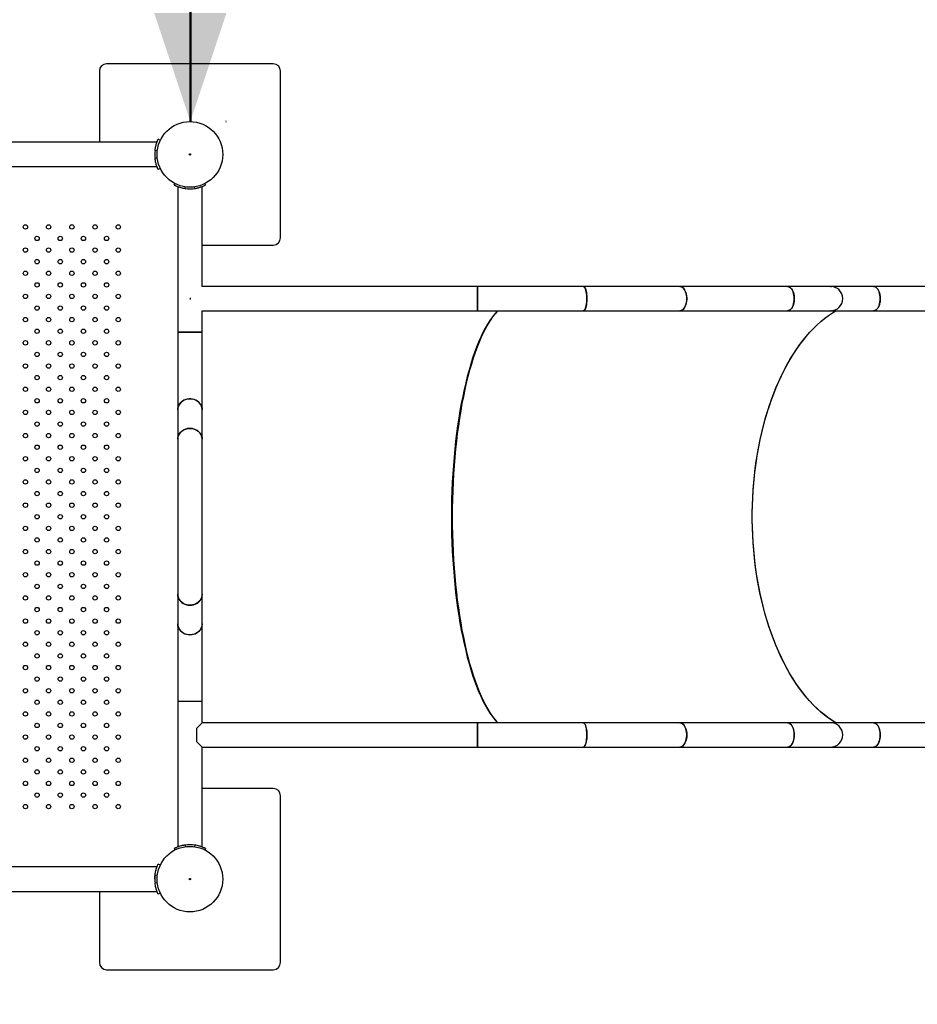
# Model space of a CAD drawing. Units: millimetres. Extents: x 0 to 42, y 0 to 29.8.
# Drawn here: x 10 to 12.5, y 19.1 to 21.8 of the extents above; entities that cross this region are included whole.
import ezdxf

# ---------------------------------------------------------------- set-up
doc = ezdxf.new("R2010")
doc.units = ezdxf.units.MM
doc.layers.add('LE_NORM', color=179, linetype='Continuous', lineweight=50)
doc.styles.add('SLDTEXTSTYLE0', font='TXT', dxfattribs={"width": 0.605})
doc.dimstyles.new('SLDDIMSTYLE0', dxfattribs={"dimtxt": 0.35, "dimasz": 0.3, "dimexe": 0, "dimexo": 0.0625, "dimgap": 0.0875, "dimtad": 1, "dimdec": 0, "dimlfac": 50, "dimrnd": 1e-09, "dimzin": 12, "dimdsep": 46, "dimtxsty": 'SLDTEXTSTYLE0', "dimsah": 1, "dimcen": 0.09, "dimadec": 0, "dimazin": 3, "dimtfac": 1, "dimtofl": 0, "dimtmove": 0, "dimatfit": 3, "dimfxl": 0, "dimfrac": 2, "dimtolj": 1, "dimtzin": 12, "dimarcsym": 0})

# ---------------------------------------------------------------- blocks, each defined once
blk = doc.blocks.new('_D_32')
at = {"layer": 'LE_NORM', "color": 7}
for p, q in [((10.4685, 21.5319), (10.4685, 24.5304)), ((10.5664, 24.5304), (10.5676, 24.5304)), ((10.5664, 21.5319), (10.5676, 21.5319))]:
    blk.add_line(p, q, dxfattribs=at)
for points in [[(10.4685, 24.5304), (10.3685, 24.2304), (10.5685, 24.2304)], [(10.4685, 21.5319), (10.5685, 21.8319), (10.3685, 21.8319)]]:
    blk.add_solid(points, dxfattribs=at)
at = {"layer": 'LE_NORM', "color": 7, "insert": (10.0173, 22.7022), "char_height": 0.35, "attachment_point": 1, "rotation": 90, "style": 'SLDTEXTSTYLE0'}
blk.add_mtext('150', dxfattribs=at)
blk = doc.blocks.new('_D_35')
at = {"layer": 'LE_NORM', "color": 7}
for p, q in [((28.8182, 19.6963), (28.8182, 14.9868)), ((4.1125, 19.5562), (4.1125, 14.9868)), ((4.1125, 15.0859), (28.8182, 15.0859))]:
    blk.add_line(p, q, dxfattribs=at)
for points in [[(4.1125, 15.0859), (4.4125, 14.9859), (4.4125, 15.1859)], [(28.8182, 15.0859), (28.5182, 15.1859), (28.5182, 14.9859)]]:
    blk.add_solid(points, dxfattribs=at)
at = {"layer": 'LE_NORM', "color": 7, "insert": (16.0269, 15.5371), "char_height": 0.35, "attachment_point": 1, "style": 'SLDTEXTSTYLE0'}
blk.add_mtext('1235', dxfattribs=at)
blk = doc.blocks.new('_D_36')
at = {"layer": 'LE_NORM', "color": 7}
for p, q in [((26.8182, 20.3423), (26.8182, 15.7556)), ((7.1128, 19.5562), (7.1128, 15.7556)), ((7.1128, 15.8546), (26.8182, 15.8546))]:
    blk.add_line(p, q, dxfattribs=at)
for points in [[(7.1128, 15.8546), (7.4128, 15.7546), (7.4128, 15.9546)], [(26.8182, 15.8546), (26.5182, 15.9546), (26.5182, 15.7546)]]:
    blk.add_solid(points, dxfattribs=at)
at = {"layer": 'LE_NORM', "color": 7, "insert": (16.6367, 16.3058), "char_height": 0.35, "attachment_point": 1, "style": 'SLDTEXTSTYLE0'}
blk.add_mtext('985', dxfattribs=at)

msp = doc.modelspace()

# ---------------------------------------------------------------- linework, layer by layer
at = {"color": 7, "linetype": 'Continuous', "lineweight": 25}
for p, q in [((10.6973646, 21.6913524), (10.2373646, 21.6913524)), ((10.2173646, 21.6713524), (10.2173646, 21.4750524)), ((10.7173646, 21.2113524), (10.7173646, 21.6713524)), ((10.3763816, 21.4750524), (8.5623475, 21.4750524)), ((10.3764041, 21.4750524), (10.3763816, 21.4750524)), ((10.3764265, 21.4748121), (10.379711, 21.4830587)), ((10.3858539, 21.4801913), (10.3796885, 21.4830587)), ((10.3709375, 21.4507634), (10.3712982, 21.4540442)), ((10.3774923, 21.4513951), (10.3710502, 21.4520993)), ((10.3712346, 21.4293102), (10.3710389, 21.4310624)), ((10.3777479, 21.4313377), (10.3710502, 21.4306056)), ((8.5623458, 21.4076524), (10.3763833, 21.4076524)), ((10.3763833, 21.4076524), (10.3764058, 21.4076524)), ((10.379711, 21.3996462), (10.376422, 21.4078893)), ((10.3859807, 21.4025725), (10.3796885, 21.3996462)), ((10.4241845, 21.3568451), (10.4263037, 21.3609925)), ((10.5105446, 21.3568451), (10.5083913, 21.3610593)), ((10.4336646, 21.3526342), (10.4336646, 20.950769)), ((10.4539699, 21.3474025), (10.4546122, 21.3519077)), ((10.4807592, 21.3474025), (10.4800994, 21.3520303)), ((10.4806332, 21.3473916), (10.4848549, 21.3480848)), ((10.5010646, 21.0770524), (10.5010646, 21.3526376)), ((10.5010646, 21.1913524), (10.6973646, 21.1913524)), ((11.2609055, 21.0770524), (10.5010646, 21.0770524)), ((11.5532772, 21.0770524), (11.2609055, 21.0770524)), ((11.2609055, 21.0770524), (11.2609055, 21.0096524)), ((11.2609055, 21.0433524), (11.2609055, 21.0770524)), ((11.8200984, 21.0770524), (11.5532772, 21.0770524)), ((12.1168939, 21.0770524), (11.8200984, 21.0770524)), ((12.2359118, 21.0770524), (12.1168939, 21.0770524)), ((14.3605358, 21.0772893), (12.3542601, 21.0770657)), ((10.4693646, 21.0413524), (10.4693646, 21.0453524)), ((11.2609055, 21.0096524), (11.2609055, 21.0433524)), ((10.5010646, 21.0096524), (11.2609055, 21.0096524)), ((10.5010646, 20.950769), (10.5010646, 21.0096524)), ((11.2609055, 21.0096524), (11.5532772, 21.0096524)), ((11.5532772, 21.0096524), (11.8200984, 21.0096524)), ((11.8200984, 21.0096524), (12.1168939, 21.0096524)), ((12.1168939, 21.0096524), (12.2359118, 21.0096524)), ((12.3542676, 21.0096657), (14.360532, 21.0098893)), ((10.4336646, 20.950769), (10.4336646, 20.7368987)), ((10.5010646, 20.950769), (10.4336646, 20.950769)), ((10.4336646, 20.950769), (10.4673646, 20.950769)), ((10.4673646, 20.950769), (10.5010646, 20.950769)), ((10.5010646, 20.7368987), (10.5010646, 20.950769)), ((10.4336646, 20.7368987), (10.4336646, 20.6552227)), ((10.5010646, 20.6552227), (10.5010646, 20.7368987)), ((10.4336646, 20.6552227), (10.4336646, 20.2274821)), ((10.5010646, 20.2274821), (10.5010646, 20.6552227)), ((10.4336646, 20.2274821), (10.4336646, 20.1458061)), ((10.5010646, 20.1458061), (10.5010646, 20.2274821)), ((10.4336646, 20.1458061), (10.4336646, 19.9319358)), ((10.5010646, 19.9319358), (10.5010646, 20.1458061)), ((10.4336646, 19.9319358), (10.4336646, 19.5300705)), ((10.5010646, 19.9319358), (10.4336646, 19.9319358)), ((10.5010646, 19.8730524), (10.5010646, 19.9319358)), ((10.5010646, 19.8730524), (10.485349, 19.8573369)), ((11.2609055, 19.8730524), (10.5010646, 19.8730524)), ((11.5532772, 19.8730524), (11.2609055, 19.8730524)), ((11.2609055, 19.8730524), (11.2609055, 19.8393524)), ((11.2609055, 19.8056524), (11.2609055, 19.8730524)), ((11.8200984, 19.8730524), (11.5532772, 19.8730524)), ((12.1168939, 19.8730524), (11.8200984, 19.8730524)), ((12.2359118, 19.8730524), (12.1168939, 19.8730524)), ((14.360532, 19.8728155), (12.3542676, 19.8730391)), ((10.485349, 19.8573369), (10.485349, 19.821368)), ((11.2609055, 19.8393524), (11.2609055, 19.8056524)), ((10.485349, 19.821368), (10.5010646, 19.8056524)), ((10.5010646, 19.8056524), (11.2609055, 19.8056524)), ((10.5010646, 19.5300672), (10.5010646, 19.8056524)), ((11.2609055, 19.8056524), (11.5532772, 19.8056524)), ((11.5532772, 19.8056524), (11.8200984, 19.8056524)), ((11.8200984, 19.8056524), (12.1168939, 19.8056524)), ((12.1168939, 19.8056524), (12.2359118, 19.8056524)), ((12.3542601, 19.8056391), (14.3605358, 19.8054155)), ((10.6973646, 19.6913524), (10.5010646, 19.6913524)), ((10.7173646, 19.2113524), (10.7173646, 19.6713524)), ((10.4241845, 19.5258598), (10.4263378, 19.5216456)), ((10.4539699, 19.5353024), (10.4546297, 19.5306745)), ((10.4807592, 19.5353024), (10.4801169, 19.5307971)), ((10.5105446, 19.5258598), (10.5084254, 19.5217123)), ((10.385944, 19.4801494), (10.3796885, 19.4830587)), ((10.3763833, 19.4750524), (8.5623458, 19.4750524)), ((10.3704421, 19.441273), (10.3704421, 19.4412956)), ((10.3709408, 19.4508022), (10.3712769, 19.4538774)), ((10.3712241, 19.429384), (10.3710401, 19.4310134)), ((10.3776652, 19.4513762), (10.3710502, 19.4520993)), ((10.377772, 19.4313403), (10.3710502, 19.4306056)), ((8.5623475, 19.4076524), (10.3763816, 19.4076524)), ((10.2173646, 19.4076524), (10.2173646, 19.2113524)), ((10.385964, 19.4025648), (10.3796885, 19.3996462)), ((10.2373646, 19.1913524), (10.6973646, 19.1913524))]:
    msp.add_line(p, q, dxfattribs=at)
at = {"color": 7, "linetype": 'Continuous', "lineweight": 25, "flags": 128}
for points in [[(11.5631302, 21.0433524), (11.5630252, 21.0482592), (11.5627124, 21.0530614), (11.5621985, 21.0576566), (11.5614946, 21.061947), (11.5606154, 21.0658411), (11.5595799, 21.0692558), (11.55841, 21.0721185), (11.5571308, 21.0743681), (11.5557694, 21.0759566), (11.5543549, 21.0768502), (11.5532772, 21.0770524)], [(11.5532772, 21.0770524), (11.5536371, 21.0770299), (11.5550669, 21.0764918), (11.5564586, 21.0752474), (11.5577824, 21.0733232), (11.5590102, 21.0707603), (11.5601159, 21.0676132), (11.5610758, 21.063949), (11.5618695, 21.0598458), (11.56248, 21.0553911), (11.5628944, 21.0506798), (11.5631039, 21.0458124), (11.5631039, 21.0408925), (11.5628944, 21.036025), (11.56248, 21.0313137), (11.5618695, 21.026859), (11.5610758, 21.0227559), (11.5601159, 21.0190917), (11.5590102, 21.0159446), (11.5577824, 21.0133816), (11.5564586, 21.0114574), (11.5550669, 21.010213), (11.5536371, 21.0096749), (11.5532772, 21.0096524)], [(11.8200984, 21.0770524), (11.8207867, 21.0770299), (11.8235213, 21.0764918), (11.8261831, 21.0752474), (11.8287151, 21.0733232), (11.8310634, 21.0707603), (11.8331781, 21.0676132), (11.835014, 21.063949), (11.836532, 21.0598458), (11.8376998, 21.0553911), (11.8384924, 21.0506798), (11.838893, 21.0458124), (11.838893, 21.0408925), (11.8384924, 21.036025), (11.8376998, 21.0313137), (11.836532, 21.026859), (11.835014, 21.0227559), (11.8331781, 21.0190917), (11.8310634, 21.0159446), (11.8287151, 21.0133816), (11.8261831, 21.0114574), (11.8235213, 21.010213), (11.8207867, 21.0096749), (11.8200984, 21.0096524)], [(11.8389432, 21.0433524), (11.8387424, 21.0482592), (11.8381442, 21.0530614), (11.8371614, 21.0576566), (11.835815, 21.061947), (11.8341335, 21.0658411), (11.8321529, 21.0692558), (11.8299155, 21.0721185), (11.8274687, 21.0743681), (11.8248649, 21.0759566), (11.8221595, 21.0768502), (11.8200984, 21.0770524)], [(12.1357387, 21.0433524), (12.1355379, 21.0482592), (12.1349397, 21.0530614), (12.1339569, 21.0576566), (12.1326104, 21.061947), (12.130929, 21.0658411), (12.1289484, 21.0692558), (12.1267109, 21.0721185), (12.1242642, 21.0743681), (12.1216604, 21.0759566), (12.118955, 21.0768502), (12.1168939, 21.0770524)], [(12.1168939, 21.0770524), (12.1175821, 21.0770299), (12.1203168, 21.0764918), (12.1229785, 21.0752474), (12.1255105, 21.0733232), (12.1278589, 21.0707603), (12.1299736, 21.0676132), (12.1318095, 21.063949), (12.1333275, 21.0598458), (12.1344952, 21.0553911), (12.1352878, 21.0506798), (12.1356884, 21.0458124), (12.1356884, 21.0408925), (12.1352878, 21.036025), (12.1344952, 21.0313137), (12.1333275, 21.026859), (12.1318095, 21.0227559), (12.1299736, 21.0190917), (12.1278589, 21.0159446), (12.1255105, 21.0133816), (12.1229785, 21.0114574), (12.1203168, 21.010213), (12.1175821, 21.0096749), (12.1168939, 21.0096524)], [(12.2359115, 21.0770524), (12.2371423, 21.0770299), (12.2389806, 21.0769124)], [(12.3731086, 21.0433657), (12.3729074, 21.0482725), (12.3723089, 21.0530746), (12.3713257, 21.0576699), (12.3699789, 21.0619603), (12.3682972, 21.0658543), (12.3663164, 21.0692691), (12.3640787, 21.0721318), (12.3616318, 21.0743814), (12.3590278, 21.0759699), (12.3563224, 21.0768635), (12.3542611, 21.0770657)], [(11.5532772, 21.0096524), (11.5543549, 21.0098546), (11.5557694, 21.0107482), (11.5571308, 21.0123367), (11.55841, 21.0145863), (11.5595799, 21.017449), (11.5606154, 21.0208638), (11.5614946, 21.0247578), (11.5621985, 21.0290482), (11.5627124, 21.0336435), (11.5630252, 21.0384457), (11.5631302, 21.0433524)], [(11.8200984, 21.0096524), (11.8221595, 21.0098546), (11.8248649, 21.0107482), (11.8274687, 21.0123367), (11.8299155, 21.0145863), (11.8321529, 21.017449), (11.8341335, 21.0208638), (11.835815, 21.0247578), (11.8371614, 21.0290482), (11.8381442, 21.0336435), (11.8387424, 21.0384457), (11.8389432, 21.0433524)], [(12.1168939, 21.0096524), (12.118955, 21.0098546), (12.1216604, 21.0107482), (12.1242642, 21.0123367), (12.1267109, 21.0145863), (12.1289484, 21.017449), (12.130929, 21.0208638), (12.1326104, 21.0247578), (12.1339569, 21.0290482), (12.1349397, 21.0336435), (12.1355379, 21.0384457), (12.1357387, 21.0433524)], [(12.354267, 21.0096657), (12.3563275, 21.0098679), (12.3590328, 21.0107615), (12.3616365, 21.01235), (12.3640831, 21.0145996), (12.3663203, 21.0174623), (12.3683007, 21.0208771), (12.3699818, 21.0247711), (12.3713279, 21.0290615), (12.3723104, 21.0336568), (12.3729082, 21.0384589), (12.3731086, 21.0433657)], [(12.2507622, 19.8727178), (12.2501235, 19.8730909), (12.2392404, 19.8798425), (12.2284937, 19.8872605), (12.2178963, 19.895336), (12.2074608, 19.9040595), (12.1971994, 19.9134205), (12.1871244, 19.923408), (12.1772478, 19.9340102), (12.1675812, 19.9452144), (12.1581362, 19.9570074), (12.1489239, 19.9693752), (12.1399553, 19.982303), (12.131241, 19.9957756), (12.1227913, 20.009777), (12.1146164, 20.0242905), (12.1067258, 20.0392989), (12.099129, 20.0547844), (12.0918349, 20.0707286), (12.0848523, 20.0871127), (12.0781893, 20.1039171), (12.071854, 20.121122), (12.0658538, 20.1387069), (12.0601959, 20.1566509), (12.0548869, 20.1749328), (12.0499332, 20.1935308), (12.0453406, 20.2124229), (12.0411146, 20.2315867), (12.0372603, 20.2509994), (12.0337821, 20.270638), (12.0306842, 20.2904792), (12.0279704, 20.3104994), (12.0256437, 20.3306749), (12.023707, 20.3509818), (12.0221625, 20.3713958), (12.0210122, 20.3918929), (12.0202573, 20.4124487), (12.0198988, 20.4330388), (12.0199371, 20.4536388), (12.0203721, 20.4742242), (12.0212033, 20.4947705), (12.0224298, 20.5152535), (12.02405, 20.5356488), (12.0260622, 20.5559322), (12.0284637, 20.5760796), (12.0312519, 20.5960671), (12.0344235, 20.615871), (12.0379745, 20.6354679), (12.0419009, 20.6548344), (12.046198, 20.6739475), (12.0508607, 20.6927846), (12.0558834, 20.7113234), (12.0612602, 20.7295418), (12.0669846, 20.7474182), (12.07305, 20.7649314), (12.0794492, 20.7820606), (12.0861744, 20.7987855), (12.0932177, 20.8150862), (12.1005709, 20.8309434), (12.1082251, 20.8463384), (12.1161712, 20.8612527), (12.1244, 20.8756687), (12.1329014, 20.8895694), (12.1416656, 20.9029381), (12.1506821, 20.9157591), (12.1599401, 20.9280171), (12.1694287, 20.9396976), (12.1791367, 20.9507867), (12.1890525, 20.9612713), (12.1991644, 20.9711389), (12.2094603, 20.9803778), (12.2199281, 20.9889771), (12.2305552, 20.9969265), (12.2413292, 21.0042166), (12.2505641, 21.0098716)], [(12.2507403, 19.8727306), (12.2410994, 19.8786358), (12.2303057, 19.8859562), (12.2196598, 19.8939384), (12.2091743, 19.902573), (12.1988616, 19.9118497), (12.1887342, 19.9217574), (12.1788041, 19.9322843), (12.169083, 19.9434179), (12.1595826, 19.9551449), (12.1503142, 19.9674513), (12.1412889, 19.9803224), (12.1325174, 19.993743), (12.1240101, 20.007697), (12.1157773, 20.0221678), (12.1078286, 20.0371381), (12.1001736, 20.0525902), (12.0928215, 20.0685055), (12.0857809, 20.0848652), (12.0790602, 20.1016497), (12.0726675, 20.118839), (12.0666104, 20.1364127), (12.0608961, 20.1543498), (12.0555315, 20.1726289), (12.0505228, 20.1912283), (12.0458761, 20.2101257), (12.0415969, 20.2292987), (12.0376903, 20.2487244), (12.034161, 20.2683796), (12.0310131, 20.288241), (12.0282505, 20.3082849), (12.0258764, 20.3284873), (12.0238937, 20.3488243), (12.0223046, 20.3692715), (12.0211112, 20.3898046), (12.0203148, 20.4103991), (12.0199163, 20.4310306), (12.0199163, 20.4516743), (12.0203148, 20.4723057), (12.0211112, 20.4929002), (12.0223046, 20.5134334), (12.0238937, 20.5338806), (12.0258764, 20.5542175), (12.0282505, 20.5744199), (12.0310131, 20.5944638), (12.034161, 20.6143252), (12.0376903, 20.6339804), (12.0415969, 20.6534061), (12.0458761, 20.6725791), (12.0505228, 20.6914766), (12.0555315, 20.7100759), (12.0608961, 20.728355), (12.0666104, 20.7462921), (12.0726675, 20.7638658), (12.0790602, 20.7810551), (12.0857809, 20.7978396), (12.0928215, 20.8141993), (12.1001736, 20.8301147), (12.1078286, 20.8455667), (12.1157773, 20.8605371), (12.1240101, 20.8750078), (12.1325174, 20.8889618), (12.1412889, 20.9023824), (12.1503142, 20.9152536), (12.1595826, 20.92756), (12.169083, 20.9392869), (12.1788041, 20.9504205), (12.1887342, 20.9609474), (12.1988616, 20.9708551), (12.2091743, 20.9801318), (12.2196598, 20.9887664), (12.2303057, 20.9967486), (12.2410994, 21.004069), (12.2506782, 21.009938)], [(12.2375211, 21.0096909), (12.2371423, 21.0096749), (12.2359115, 21.0096524)], [(10.4336646, 20.7368987), (10.4338667, 20.7401832), (10.4347603, 20.7444945), (10.4363489, 20.748644), (10.4385985, 20.752543), (10.4414611, 20.7561087), (10.4448759, 20.7592649), (10.44877, 20.7619445), (10.4530604, 20.7640902), (10.4576556, 20.7656564), (10.4624578, 20.7666096), (10.4673646, 20.7669297)], [(10.5010646, 20.7368987), (10.5010421, 20.7379955), (10.500504, 20.7423534), (10.4992596, 20.7465951), (10.4973354, 20.7506301), (10.4947724, 20.7543725), (10.4916253, 20.7577424), (10.4879611, 20.7606681), (10.4838579, 20.7630872), (10.4794032, 20.7649481), (10.4746919, 20.7662112), (10.4698245, 20.7668495), (10.4649046, 20.7668495), (10.4600372, 20.7662112), (10.4553259, 20.7649481), (10.4508712, 20.7630872), (10.446768, 20.7606681), (10.4431038, 20.7577424), (10.4399567, 20.7543725), (10.4373937, 20.7506301), (10.4354695, 20.7465951), (10.4342251, 20.7423534), (10.433687, 20.7379955), (10.4336646, 20.7368987)], [(10.4673646, 20.7669297), (10.4722713, 20.7666096), (10.4770735, 20.7656564), (10.4816687, 20.7640902), (10.4859591, 20.7619445), (10.4898532, 20.7592649), (10.493268, 20.7561087), (10.4961306, 20.752543), (10.4983802, 20.748644), (10.4999688, 20.7444945), (10.5008624, 20.7401832), (10.5010646, 20.7368987)], [(10.4336646, 20.6552227), (10.4338667, 20.6585072), (10.4347603, 20.6628185), (10.4363489, 20.6669679), (10.4385985, 20.670867), (10.4414611, 20.6744327), (10.4448759, 20.6775889), (10.44877, 20.6802684), (10.4530604, 20.6824142), (10.4576556, 20.6839803), (10.4624578, 20.6849336), (10.4673646, 20.6852536)], [(10.5010646, 20.6552227), (10.5010421, 20.6563195), (10.500504, 20.6606774), (10.4992596, 20.6649191), (10.4973354, 20.6689541), (10.4947724, 20.6726965), (10.4916253, 20.6760664), (10.4879611, 20.6789921), (10.4838579, 20.6814112), (10.4794032, 20.6832721), (10.4746919, 20.6845352), (10.4698245, 20.6851735), (10.4649046, 20.6851735), (10.4600372, 20.6845352), (10.4553259, 20.6832721), (10.4508712, 20.6814112), (10.446768, 20.6789921), (10.4431038, 20.6760664), (10.4399567, 20.6726965), (10.4373937, 20.6689541), (10.4354695, 20.6649191), (10.4342251, 20.6606774), (10.433687, 20.6563195), (10.4336646, 20.6552227)], [(10.4673646, 20.6852536), (10.4722713, 20.6849336), (10.4770735, 20.6839803), (10.4816687, 20.6824142), (10.4859591, 20.6802684), (10.4898532, 20.6775889), (10.493268, 20.6744327), (10.4961306, 20.670867), (10.4983802, 20.6669679), (10.4999688, 20.6628185), (10.5008624, 20.6585072), (10.5010646, 20.6552227)], [(10.5010646, 20.2274821), (10.5010421, 20.2263853), (10.500504, 20.2220274), (10.4992596, 20.2177857), (10.4973354, 20.2137507), (10.4947724, 20.2100084), (10.4916253, 20.2066384), (10.4879611, 20.2037127), (10.4838579, 20.2012937), (10.4794032, 20.1994327), (10.4746919, 20.1981697), (10.4698245, 20.1975313), (10.4649046, 20.1975313), (10.4600372, 20.1981697), (10.4553259, 20.1994327), (10.4508712, 20.2012937), (10.446768, 20.2037127), (10.4431038, 20.2066384), (10.4399567, 20.2100084), (10.4373937, 20.2137507), (10.4354695, 20.2177857), (10.4342251, 20.2220274), (10.433687, 20.2263853), (10.4336646, 20.2274821)], [(10.4336646, 20.2274821), (10.4338667, 20.2241976), (10.4347603, 20.2198863), (10.4363489, 20.2157369), (10.4385985, 20.2118378), (10.4414611, 20.2082721), (10.4448759, 20.2051159), (10.44877, 20.2024364), (10.4530604, 20.2002907), (10.4576556, 20.1987245), (10.4624578, 20.1977712), (10.4673646, 20.1974512)], [(10.4673646, 20.1974512), (10.4722713, 20.1977712), (10.4770735, 20.1987245), (10.4816687, 20.2002907), (10.4859591, 20.2024364), (10.4898532, 20.2051159), (10.493268, 20.2082721), (10.4961306, 20.2118378), (10.4983802, 20.2157369), (10.4999688, 20.2198863), (10.5008624, 20.2241976), (10.5010646, 20.2274821)], [(10.5010646, 20.1458061), (10.5010421, 20.1447093), (10.500504, 20.1403514), (10.4992596, 20.1361097), (10.4973354, 20.1320747), (10.4947724, 20.1283323), (10.4916253, 20.1249624), (10.4879611, 20.1220367), (10.4838579, 20.1196177), (10.4794032, 20.1177567), (10.4746919, 20.1164936), (10.4698245, 20.1158553), (10.4649046, 20.1158553), (10.4600372, 20.1164936), (10.4553259, 20.1177567), (10.4508712, 20.1196177), (10.446768, 20.1220367), (10.4431038, 20.1249624), (10.4399567, 20.1283323), (10.4373937, 20.1320747), (10.4354695, 20.1361097), (10.4342251, 20.1403514), (10.433687, 20.1447093), (10.4336646, 20.1458061)], [(10.4336646, 20.1458061), (10.4338667, 20.1425216), (10.4347603, 20.1382103), (10.4363489, 20.1340609), (10.4385985, 20.1301618), (10.4414611, 20.1265961), (10.4448759, 20.1234399), (10.44877, 20.1207604), (10.4530604, 20.1186147), (10.4576556, 20.1170485), (10.4624578, 20.1160952), (10.4673646, 20.1157752)], [(10.4673646, 20.1157752), (10.4722713, 20.1160952), (10.4770735, 20.1170485), (10.4816687, 20.1186147), (10.4859591, 20.1207604), (10.4898532, 20.1234399), (10.493268, 20.1265961), (10.4961306, 20.1301618), (10.4983802, 20.1340609), (10.4999688, 20.1382103), (10.5008624, 20.1425216), (10.5010646, 20.1458061)], [(11.5532772, 19.8056524), (11.5536371, 19.8056749), (11.5550669, 19.806213), (11.5564586, 19.8074574), (11.5577824, 19.8093816), (11.5590102, 19.8119446), (11.5601159, 19.8150917), (11.5610758, 19.8187559), (11.5618695, 19.822859), (11.56248, 19.8273137), (11.5628944, 19.832025), (11.5631039, 19.8368925), (11.5631039, 19.8418124), (11.5628944, 19.8466798), (11.56248, 19.8513911), (11.5618695, 19.8558458), (11.5610758, 19.859949), (11.5601159, 19.8636132), (11.5590102, 19.8667603), (11.5577824, 19.8693232), (11.5564586, 19.8712474), (11.5550669, 19.8724918), (11.5536371, 19.8730299), (11.5532772, 19.8730524)], [(11.5532772, 19.8730524), (11.5543549, 19.8728502), (11.5557694, 19.8719566), (11.5571308, 19.8703681), (11.55841, 19.8681185), (11.5595799, 19.8652558), (11.5606154, 19.8618411), (11.5614946, 19.857947), (11.5621985, 19.8536566), (11.5627124, 19.8490614), (11.5630252, 19.8442592), (11.5631302, 19.8393524)], [(11.8200984, 19.8056524), (11.8207867, 19.8056749), (11.8235213, 19.806213), (11.8261831, 19.8074574), (11.8287151, 19.8093816), (11.8310634, 19.8119446), (11.8331781, 19.8150917), (11.835014, 19.8187559), (11.836532, 19.822859), (11.8376998, 19.8273137), (11.8384924, 19.832025), (11.838893, 19.8368925), (11.838893, 19.8418124), (11.8384924, 19.8466798), (11.8376998, 19.8513911), (11.836532, 19.8558458), (11.835014, 19.859949), (11.8331781, 19.8636132), (11.8310634, 19.8667603), (11.8287151, 19.8693232), (11.8261831, 19.8712474), (11.8235213, 19.8724918), (11.8207867, 19.8730299), (11.8200984, 19.8730524)], [(11.8200984, 19.8730524), (11.8221595, 19.8728502), (11.8248649, 19.8719566), (11.8274687, 19.8703681), (11.8299155, 19.8681185), (11.8321529, 19.8652558), (11.8341335, 19.8618411), (11.835815, 19.857947), (11.8371614, 19.8536566), (11.8381442, 19.8490614), (11.8387424, 19.8442592), (11.8389432, 19.8393524)], [(12.1168939, 19.8056524), (12.1175821, 19.8056749), (12.1203168, 19.806213), (12.1229785, 19.8074574), (12.1255105, 19.8093816), (12.1278589, 19.8119446), (12.1299736, 19.8150917), (12.1318095, 19.8187559), (12.1333275, 19.822859), (12.1344952, 19.8273137), (12.1352878, 19.832025), (12.1356884, 19.8368925), (12.1356884, 19.8418124), (12.1352878, 19.8466798), (12.1344952, 19.8513911), (12.1333275, 19.8558458), (12.1318095, 19.859949), (12.1299736, 19.8636132), (12.1278589, 19.8667603), (12.1255105, 19.8693232), (12.1229785, 19.8712474), (12.1203168, 19.8724918), (12.1175821, 19.8730299), (12.1168939, 19.8730524)], [(12.1168939, 19.8730524), (12.118955, 19.8728502), (12.1216604, 19.8719566), (12.1242642, 19.8703681), (12.1267109, 19.8681185), (12.1289484, 19.8652558), (12.130929, 19.8618411), (12.1326104, 19.857947), (12.1339569, 19.8536566), (12.1349397, 19.8490614), (12.1355379, 19.8442592), (12.1357387, 19.8393524)], [(12.2376701, 19.8730065), (12.2371423, 19.8730299), (12.2359115, 19.8730524)], [(12.3542671, 19.8730391), (12.3563275, 19.872837), (12.3590328, 19.8719433), (12.3616365, 19.8703548), (12.3640831, 19.8681052), (12.3663203, 19.8652425), (12.3683007, 19.8618278), (12.3699818, 19.8579337), (12.3713279, 19.8536433), (12.3723104, 19.8490481), (12.3729082, 19.8442459), (12.3731086, 19.8393391)], [(11.5631302, 19.8393524), (11.5630252, 19.8344457), (11.5627124, 19.8296435), (11.5621985, 19.8250482), (11.5614946, 19.8207578), (11.5606154, 19.8168638), (11.5595799, 19.813449), (11.55841, 19.8105863), (11.5571308, 19.8083367), (11.5557694, 19.8067482), (11.5543549, 19.8058546), (11.5532772, 19.8056524)], [(11.8389432, 19.8393524), (11.8387424, 19.8344457), (11.8381442, 19.8296435), (11.8371614, 19.8250482), (11.835815, 19.8207578), (11.8341335, 19.8168638), (11.8321529, 19.813449), (11.8299155, 19.8105863), (11.8274687, 19.8083367), (11.8248649, 19.8067482), (11.8221595, 19.8058546), (11.8200984, 19.8056524)], [(12.1357387, 19.8393524), (12.1355379, 19.8344457), (12.1349397, 19.8296435), (12.1339569, 19.8250482), (12.1326104, 19.8207578), (12.130929, 19.8168638), (12.1289484, 19.813449), (12.1267109, 19.8105863), (12.1242642, 19.8083367), (12.1216604, 19.8067482), (12.118955, 19.8058546), (12.1168939, 19.8056524)], [(12.3731086, 19.8393391), (12.3729074, 19.8344324), (12.3723089, 19.8296302), (12.3713257, 19.8250349), (12.3699789, 19.8207446), (12.3682972, 19.8168505), (12.3663164, 19.8134357), (12.3640787, 19.810573), (12.3616318, 19.8083235), (12.3590278, 19.8067349), (12.3563224, 19.8058413), (12.3542611, 19.8056391)], [(12.2359115, 19.8056524), (12.2371423, 19.8056749), (12.2385969, 19.8057596)]]:
    msp.add_lwpolyline(points, dxfattribs=at)
at = {"color": 7, "linetype": 'Continuous', "lineweight": 25}
for centre, radius in [((10.4673646, 21.4413524), 0.0905), ((10.4673646, 21.4413524), 0.002), ((10.0133646, 21.2413524), 0.006), ((10.0773646, 21.2413524), 0.006), ((10.1413646, 21.2413524), 0.006), ((10.2053646, 21.2413524), 0.006), ((10.2693646, 21.2413524), 0.006), ((10.0453646, 21.2093524), 0.006), ((10.1093646, 21.2093524), 0.006), ((10.1733646, 21.2093524), 0.006), ((10.2373646, 21.2093524), 0.006), ((10.0133646, 21.1773524), 0.006), ((10.0773646, 21.1773524), 0.006), ((10.1413646, 21.1773524), 0.006), ((10.2053646, 21.1773524), 0.006), ((10.2693646, 21.1773524), 0.006), ((10.0453646, 21.1453524), 0.006), ((10.1093646, 21.1453524), 0.006), ((10.1733646, 21.1453524), 0.006), ((10.2373646, 21.1453524), 0.006), ((10.0133646, 21.1133524), 0.006), ((10.0773646, 21.1133524), 0.006), ((10.1413646, 21.1133524), 0.006), ((10.2053646, 21.1133524), 0.006), ((10.2693646, 21.1133524), 0.006), ((10.0453646, 21.0813524), 0.006), ((10.1093646, 21.0813524), 0.006), ((10.1733646, 21.0813524), 0.006), ((10.2373646, 21.0813524), 0.006), ((10.0133646, 21.0493524), 0.006), ((10.0773646, 21.0493524), 0.006), ((10.1413646, 21.0493524), 0.006), ((10.2053646, 21.0493524), 0.006), ((10.2693646, 21.0493524), 0.006), ((10.0453646, 21.0173524), 0.006), ((10.1093646, 21.0173524), 0.006), ((10.1733646, 21.0173524), 0.006), ((10.2373646, 21.0173524), 0.006), ((10.0133646, 20.9853524), 0.006), ((10.0773646, 20.9853524), 0.006), ((10.1413646, 20.9853524), 0.006), ((10.2053646, 20.9853524), 0.006), ((10.2693646, 20.9853524), 0.006), ((10.0453646, 20.9533524), 0.006), ((10.1093646, 20.9533524), 0.006), ((10.1733646, 20.9533524), 0.006), ((10.2373646, 20.9533524), 0.006), ((10.0133646, 20.9213524), 0.006), ((10.0773646, 20.9213524), 0.006), ((10.1413646, 20.9213524), 0.006), ((10.2053646, 20.9213524), 0.006), ((10.2693646, 20.9213524), 0.006), ((10.0453646, 20.8893524), 0.006), ((10.1093646, 20.8893524), 0.006), ((10.1733646, 20.8893524), 0.006), ((10.2373646, 20.8893524), 0.006), ((10.0133646, 20.8573524), 0.006), ((10.0773646, 20.8573524), 0.006), ((10.1413646, 20.8573524), 0.006), ((10.2053646, 20.8573524), 0.006), ((10.2693646, 20.8573524), 0.006), ((10.0453646, 20.8253524), 0.006), ((10.1093646, 20.8253524), 0.006), ((10.1733646, 20.8253524), 0.006), ((10.2373646, 20.8253524), 0.006), ((10.0133646, 20.7933524), 0.006), ((10.0773646, 20.7933524), 0.006), ((10.1413646, 20.7933524), 0.006), ((10.2053646, 20.7933524), 0.006), ((10.2693646, 20.7933524), 0.006), ((10.0453646, 20.7613524), 0.006), ((10.1093646, 20.7613524), 0.006), ((10.1733646, 20.7613524), 0.006), ((10.2373646, 20.7613524), 0.006), ((10.0133646, 20.7293524), 0.006), ((10.0773646, 20.7293524), 0.006), ((10.1413646, 20.7293524), 0.006), ((10.2053646, 20.7293524), 0.006), ((10.2693646, 20.7293524), 0.006), ((10.0453646, 20.6973524), 0.006), ((10.1093646, 20.6973524), 0.006), ((10.1733646, 20.6973524), 0.006), ((10.2373646, 20.6973524), 0.006), ((10.0133646, 20.6653524), 0.006), ((10.0773646, 20.6653524), 0.006), ((10.1413646, 20.6653524), 0.006), ((10.2053646, 20.6653524), 0.006), ((10.2693646, 20.6653524), 0.006), ((10.0453646, 20.6333524), 0.006), ((10.1093646, 20.6333524), 0.006), ((10.1733646, 20.6333524), 0.006), ((10.2373646, 20.6333524), 0.006), ((10.0133646, 20.6013524), 0.006), ((10.0773646, 20.6013524), 0.006), ((10.1413646, 20.6013524), 0.006), ((10.2053646, 20.6013524), 0.006), ((10.2693646, 20.6013524), 0.006), ((10.0453646, 20.5693524), 0.006), ((10.1093646, 20.5693524), 0.006), ((10.1733646, 20.5693524), 0.006), ((10.2373646, 20.5693524), 0.006), ((10.0133646, 20.5373524), 0.006), ((10.0773646, 20.5373524), 0.006), ((10.1413646, 20.5373524), 0.006), ((10.2053646, 20.5373524), 0.006), ((10.2693646, 20.5373524), 0.006), ((10.0453646, 20.5053524), 0.006), ((10.1093646, 20.5053524), 0.006), ((10.1733646, 20.5053524), 0.006), ((10.2373646, 20.5053524), 0.006), ((10.0133646, 20.4733524), 0.006), ((10.0773646, 20.4733524), 0.006), ((10.1413646, 20.4733524), 0.006), ((10.2053646, 20.4733524), 0.006), ((10.2693646, 20.4733524), 0.006), ((10.0453646, 20.4413524), 0.006), ((10.1093646, 20.4413524), 0.006), ((10.1733646, 20.4413524), 0.006), ((10.2373646, 20.4413524), 0.006), ((10.0133646, 20.4093524), 0.006), ((10.0773646, 20.4093524), 0.006), ((10.1413646, 20.4093524), 0.006), ((10.2053646, 20.4093524), 0.006), ((10.2693646, 20.4093524), 0.006), ((10.0453646, 20.3773524), 0.006), ((10.1093646, 20.3773524), 0.006), ((10.1733646, 20.3773524), 0.006), ((10.2373646, 20.3773524), 0.006), ((10.0133646, 20.3453524), 0.006), ((10.0773646, 20.3453524), 0.006), ((10.1413646, 20.3453524), 0.006), ((10.2053646, 20.3453524), 0.006), ((10.2693646, 20.3453524), 0.006), ((10.0453646, 20.3133524), 0.006), ((10.1093646, 20.3133524), 0.006), ((10.1733646, 20.3133524), 0.006), ((10.2373646, 20.3133524), 0.006), ((10.0133646, 20.2813524), 0.006), ((10.0773646, 20.2813524), 0.006), ((10.1413646, 20.2813524), 0.006), ((10.2053646, 20.2813524), 0.006), ((10.2693646, 20.2813524), 0.006), ((10.0453646, 20.2493524), 0.006), ((10.1093646, 20.2493524), 0.006), ((10.1733646, 20.2493524), 0.006), ((10.2373646, 20.2493524), 0.006), ((10.0133646, 20.2173524), 0.006), ((10.0773646, 20.2173524), 0.006), ((10.1413646, 20.2173524), 0.006), ((10.2053646, 20.2173524), 0.006), ((10.2693646, 20.2173524), 0.006), ((10.0453646, 20.1853524), 0.006), ((10.1093646, 20.1853524), 0.006), ((10.1733646, 20.1853524), 0.006), ((10.2373646, 20.1853524), 0.006), ((10.0133646, 20.1533524), 0.006), ((10.0773646, 20.1533524), 0.006), ((10.1413646, 20.1533524), 0.006), ((10.2053646, 20.1533524), 0.006), ((10.2693646, 20.1533524), 0.006), ((10.0453646, 20.1213524), 0.006), ((10.1093646, 20.1213524), 0.006), ((10.1733646, 20.1213524), 0.006), ((10.2373646, 20.1213524), 0.006), ((10.0133646, 20.0893524), 0.006), ((10.0773646, 20.0893524), 0.006), ((10.1413646, 20.0893524), 0.006), ((10.2053646, 20.0893524), 0.006), ((10.2693646, 20.0893524), 0.006), ((10.0453646, 20.0573524), 0.006), ((10.1093646, 20.0573524), 0.006), ((10.1733646, 20.0573524), 0.006), ((10.2373646, 20.0573524), 0.006), ((10.0133646, 20.0253524), 0.006), ((10.0773646, 20.0253524), 0.006), ((10.1413646, 20.0253524), 0.006), ((10.2053646, 20.0253524), 0.006), ((10.2693646, 20.0253524), 0.006), ((10.0453646, 19.9933524), 0.006), ((10.1093646, 19.9933524), 0.006), ((10.1733646, 19.9933524), 0.006), ((10.2373646, 19.9933524), 0.006), ((10.0133646, 19.9613524), 0.006), ((10.0773646, 19.9613524), 0.006), ((10.1413646, 19.9613524), 0.006), ((10.2053646, 19.9613524), 0.006), ((10.2693646, 19.9613524), 0.006), ((10.0453646, 19.9293524), 0.006), ((10.1093646, 19.9293524), 0.006), ((10.1733646, 19.9293524), 0.006), ((10.2373646, 19.9293524), 0.006), ((10.0133646, 19.8973524), 0.006), ((10.0773646, 19.8973524), 0.006), ((10.1413646, 19.8973524), 0.006), ((10.2053646, 19.8973524), 0.006), ((10.2693646, 19.8973524), 0.006), ((10.0453646, 19.8653524), 0.006), ((10.1093646, 19.8653524), 0.006), ((10.1733646, 19.8653524), 0.006), ((10.2373646, 19.8653524), 0.006), ((10.0133646, 19.8333524), 0.006), ((10.0773646, 19.8333524), 0.006), ((10.1413646, 19.8333524), 0.006), ((10.2053646, 19.8333524), 0.006), ((10.2693646, 19.8333524), 0.006), ((10.0453646, 19.8013524), 0.006), ((10.1093646, 19.8013524), 0.006), ((10.1733646, 19.8013524), 0.006), ((10.2373646, 19.8013524), 0.006), ((10.0133646, 19.7693524), 0.006), ((10.0773646, 19.7693524), 0.006), ((10.1413646, 19.7693524), 0.006), ((10.2053646, 19.7693524), 0.006), ((10.2693646, 19.7693524), 0.006), ((10.0453646, 19.7373524), 0.006), ((10.1093646, 19.7373524), 0.006), ((10.1733646, 19.7373524), 0.006), ((10.2373646, 19.7373524), 0.006), ((10.0133646, 19.7053524), 0.006), ((10.0773646, 19.7053524), 0.006), ((10.1413646, 19.7053524), 0.006), ((10.2053646, 19.7053524), 0.006), ((10.2693646, 19.7053524), 0.006), ((10.0453646, 19.6733524), 0.006), ((10.1093646, 19.6733524), 0.006), ((10.1733646, 19.6733524), 0.006), ((10.2373646, 19.6733524), 0.006), ((10.0133646, 19.6413524), 0.006), ((10.0773646, 19.6413524), 0.006), ((10.1413646, 19.6413524), 0.006), ((10.2053646, 19.6413524), 0.006), ((10.2693646, 19.6413524), 0.006), ((10.4673646, 19.4413524), 0.0905), ((10.4673646, 19.4413524), 0.002)]:
    msp.add_circle(centre, radius, dxfattribs=at)
for centre, radius, start, end in [((10.2373646, 21.6713524), 0.02, 90, 180), ((10.6973646, 21.6713524), 0.02, 0, 90), ((10.4693646, 21.4413524), 0.0989, 173.7617043, 186.2382957), ((10.4673646, 21.4413524), 0.0949, 261.8858989, 278.1141011), ((10.6973646, 21.2113524), 0.02, 270, 0), ((12.2359118, 21.0433524), 0.0337, 270, 90), ((12.2359118, 19.8393524), 0.0337, 270, 90), ((10.6973646, 19.6713524), 0.02, 360, 90), ((10.4673646, 19.4413524), 0.0949, 81.8858989, 98.1141011), ((10.4693646, 19.4413524), 0.0989, 173.7617043, 186.2382957), ((10.2373646, 19.2113524), 0.02, 180, 270), ((10.6973646, 19.2113524), 0.02, 270, 0)]:
    msp.add_arc(centre, radius, start, end, dxfattribs=at)
for ratio in [0.307775703, 0.304035282]:
    msp.add_ellipse((11.3734144, 20.4413524), major_axis=(0, 0.598), ratio=ratio, start_param=0.316487587, end_param=2.825105067, dxfattribs=at)
for points, knots in [([(10.3710502, 21.4520993), (10.3711909, 21.4532754), (10.3714413, 21.4553684), (10.3719259, 21.4583596), (10.3724464, 21.4611211), (10.3732627, 21.464851), (10.3744572, 21.4693369), (10.3759898, 21.4740543), (10.3774573, 21.4779399), (10.3786587, 21.4807954), (10.3794752, 21.4826024), (10.3796162, 21.482904), (10.3796885, 21.4830587)], [0, 0, 0, 0, 0.072831467, 0.129604012, 0.186993682, 0.249607995, 0.375794153, 0.500296174, 0.626128902, 0.747730781, 0.870580619, 1, 1, 1, 1]), ([(10.3760257, 21.4740404), (10.3760996, 21.4742529), (10.376343, 21.4749523), (10.3763657, 21.4750085), (10.3763816, 21.4750477)], [0, 0, 0, 0, 0.303829439, 1, 1, 1, 1]), ([(10.3796885, 21.3996462), (10.3796571, 21.3997137), (10.3796009, 21.3998346), (10.3794174, 21.4002326), (10.3790832, 21.4009694), (10.3784816, 21.4023311), (10.3774631, 21.4047485), (10.3760026, 21.4086182), (10.3745043, 21.4132167), (10.3731015, 21.4184512), (10.3718604, 21.4243052), (10.3713256, 21.428464), (10.3710502, 21.4306056)], [0, 0, 0, 0, 0.072156957, 0.129261465, 0.187016943, 0.249595625, 0.374501187, 0.500238253, 0.621566233, 0.74256858, 0.86743788, 1, 1, 1, 1]), ([(10.3763833, 21.4076524), (10.3763651, 21.4076984), (10.3763387, 21.4077654), (10.3760955, 21.4084629), (10.376019, 21.4086824)], [0, 0, 0, 0, 0.685326052, 1, 1, 1, 1]), ([(10.4241845, 21.3568451), (10.4242452, 21.3568141), (10.4243535, 21.3567588), (10.4246966, 21.3565848), (10.4253389, 21.3562636), (10.4265514, 21.3556712), (10.4287293, 21.3546506), (10.4323315, 21.3531204), (10.4367326, 21.3514835), (10.4418802, 21.3498849), (10.4476843, 21.3484265), (10.4518332, 21.3477506), (10.4539699, 21.3474025)], [0, 0, 0, 0, 0.070272228, 0.125378574, 0.181245312, 0.242269789, 0.365707583, 0.489821783, 0.614598931, 0.738122121, 0.865131569, 1, 1, 1, 1]), ([(10.43367, 21.3526342), (10.4337614, 21.3526006), (10.4339407, 21.3525347), (10.4350408, 21.3521161), (10.4362007, 21.3517198), (10.4366381, 21.3515704)], [0, 0, 0, 0, 0.392931352, 0.771069011, 1, 1, 1, 1]), ([(10.4807592, 21.3474025), (10.4819437, 21.3475844), (10.4840591, 21.3479092), (10.487077, 21.3485094), (10.4898495, 21.3491396), (10.4935379, 21.3500978), (10.4979102, 21.3514531), (10.5023615, 21.3531059), (10.5059309, 21.354621), (10.5085013, 21.3558216), (10.510129, 21.3566318), (10.5104036, 21.3567727), (10.5105446, 21.3568451)], [0, 0, 0, 0, 0.07477911, 0.133557905, 0.192855171, 0.257029866, 0.384679153, 0.510716739, 0.632747881, 0.751740832, 0.872595991, 1, 1, 1, 1]), ([(10.4981381, 21.3515891), (10.4984608, 21.3516978), (10.4996263, 21.3520906), (10.500731, 21.3525116), (10.5009534, 21.3525956), (10.5010646, 21.3526376)], [0, 0, 0, 0, 0.160677268, 0.580390766, 1, 1, 1, 1]), ([(12.3542601, 21.0770657), (12.352371, 21.0770655), (12.3468917, 21.0770649), (12.3380992, 21.0770639), (12.3280309, 21.0770628), (12.3183817, 21.0770617), (12.3091685, 21.0770607), (12.3004144, 21.0770597), (12.2921394, 21.0770588), (12.2843631, 21.0770579), (12.2771037, 21.0770571), (12.270378, 21.0770563), (12.2642018, 21.0770557), (12.2585897, 21.077055), (12.2535546, 21.0770545), (12.2491085, 21.077054), (12.2452617, 21.0770535), (12.2420231, 21.0770532), (12.2394005, 21.0770529), (12.2373998, 21.0770527), (12.2360263, 21.0770525), (12.2354412, 21.0770524), (12.2352817, 21.0770524), (12.2352482, 21.0770524), (12.2352444, 21.0770524), (12.2352376, 21.0770524), (12.2352354, 21.0770524)], [0, 0, 0, 0, 0.026063799, 0.075598918, 0.12513753, 0.174676143, 0.224214756, 0.273753369, 0.323291983, 0.372830597, 0.422369212, 0.471907828, 0.521446446, 0.570985065, 0.620523687, 0.670062314, 0.719600948, 0.769139595, 0.818678265, 0.868216985, 0.917755838, 0.967295173, 0.984801966, 0.993555451, 0.997932218, 1, 1, 1, 1]), ([(12.3542615, 21.0770315), (12.3543418, 21.0770428), (12.3554624, 21.0771998), (12.3576652, 21.0766083), (12.3607282, 21.075207), (12.3636374, 21.0727785), (12.3662551, 21.0695687), (12.368554, 21.0655748), (12.3704313, 21.0609915), (12.3718534, 21.0558628), (12.3728918, 21.0499528), (12.3730315, 21.0456633), (12.3731086, 21.0432976)], [0, 0, 0, 0, 0.008162315, 0.113886096, 0.222675875, 0.328399656, 0.437189434, 0.542913216, 0.651702994, 0.757426775, 0.866216554, 1, 1, 1, 1]), ([(12.3731086, 21.0432976), (12.3730563, 21.04143), (12.3729502, 21.0376409), (12.3721227, 21.0321442), (12.370817, 21.0269171), (12.3690453, 21.0222024), (12.3668386, 21.0180469), (12.3642958, 21.0146494), (12.3614438, 21.0120211), (12.3584154, 21.0103726), (12.3559766, 21.0096169), (12.3546015, 21.009741), (12.3542695, 21.009771)], [0, 0, 0, 0, 0.105995718, 0.215065319, 0.321061037, 0.430130637, 0.536126355, 0.645195956, 0.751191674, 0.860261275, 0.966256993, 1, 1, 1, 1]), ([(12.2352543, 21.0096524), (12.2352551, 21.0096524), (12.2352605, 21.0096524), (12.2353602, 21.0096524), (12.2357126, 21.0096525), (12.2359036, 21.0096525)], [0, 0, 0, 0, 0.073499321, 0.497749269, 1, 1, 1, 1]), ([(12.2360378, 21.0096525), (12.2360755, 21.0096525), (12.236353, 21.0096525), (12.2374726, 21.0096527), (12.2394371, 21.0096529), (12.2420825, 21.0096532), (12.245328, 21.0096535), (12.2491858, 21.009654), (12.2536416, 21.0096545), (12.2586865, 21.009655), (12.2643082, 21.0096557), (12.2704937, 21.0096564), (12.2772284, 21.0096571), (12.2844967, 21.0096579), (12.2922815, 21.0096588), (12.3005646, 21.0096597), (12.3093266, 21.0096607), (12.3185473, 21.0096617), (12.3282037, 21.0096628), (12.3382788, 21.0096639), (12.3470186, 21.0096649), (12.3524386, 21.0096655), (12.3542676, 21.0096657)], [0, 0, 0, 0, 0.008401852, 0.061964436, 0.115536878, 0.16911017, 0.222683663, 0.276257227, 0.329830821, 0.383404432, 0.436978052, 0.490551677, 0.544125305, 0.597698936, 0.651272569, 0.704846203, 0.758419837, 0.811993472, 0.865567108, 0.919140744, 0.972714381, 1, 1, 1, 1]), ([(12.2359124, 19.8730523), (12.2357096, 19.8730524), (12.2354039, 19.8730524), (12.235288, 19.8730524), (12.2352609, 19.8730524), (12.2352498, 19.8730524), (12.2352529, 19.8730524), (12.235253, 19.8730524)], [0, 0, 0, 0, 0.527934843, 0.796087667, 0.930165162, 0.997203906, 1, 1, 1, 1]), ([(12.3542676, 19.8730391), (12.3523785, 19.8730393), (12.3468992, 19.8730399), (12.3381067, 19.8730409), (12.3280384, 19.8730421), (12.3183892, 19.8730431), (12.309176, 19.8730442), (12.3004219, 19.8730451), (12.292147, 19.8730461), (12.2843707, 19.8730469), (12.2771112, 19.8730477), (12.2703855, 19.8730485), (12.2642093, 19.8730492), (12.2585972, 19.8730498), (12.2535621, 19.8730504), (12.2491162, 19.8730509), (12.2452685, 19.8730513), (12.2420334, 19.8730517), (12.239398, 19.8730519), (12.2374451, 19.8730522), (12.2363342, 19.8730523), (12.2360636, 19.8730523), (12.2360288, 19.8730523)], [0, 0, 0, 0, 0.028174996, 0.081722516, 0.13527381, 0.188825104, 0.242376398, 0.295927692, 0.349478985, 0.403030277, 0.456581569, 0.510132859, 0.563684148, 0.617235434, 0.670786717, 0.724337994, 0.777889261, 0.831440513, 0.884991732, 0.938542879, 0.992093818, 1, 1, 1, 1]), ([(12.3731086, 19.8394073), (12.3730538, 19.8413016), (12.3729442, 19.8450902), (12.3721142, 19.8506127), (12.3708062, 19.8558088), (12.3690278, 19.8605466), (12.3668244, 19.8646714), (12.3642712, 19.8680868), (12.361428, 19.8706882), (12.3583864, 19.8723477), (12.3559611, 19.8730877), (12.3545863, 19.8729646), (12.3542695, 19.8729363)], [0, 0, 0, 0, 0.10753319, 0.21506638, 0.32259957, 0.43013276, 0.53766595, 0.645199139, 0.752732329, 0.860265519, 0.967798709, 1, 1, 1, 1]), ([(12.3542615, 19.805673), (12.3543418, 19.8056619), (12.3554775, 19.805504), (12.3576797, 19.8061066), (12.3607572, 19.8075132), (12.3636491, 19.8099458), (12.3662796, 19.8131678), (12.3685613, 19.8171554), (12.3704485, 19.8217578), (12.3718558, 19.8268703), (12.3728939, 19.8327784), (12.373032, 19.8370412), (12.3731086, 19.8394073)], [0, 0, 0, 0, 0.008163053, 0.115419038, 0.222675022, 0.329931007, 0.437186991, 0.544442976, 0.65169896, 0.758954944, 0.866210929, 1, 1, 1, 1]), ([(12.2352351, 19.8056524), (12.235236, 19.8056524), (12.2352494, 19.8056524), (12.2352288, 19.8056524), (12.2353744, 19.8056524), (12.2358881, 19.8056523), (12.2371942, 19.8056522), (12.239114, 19.805652), (12.2416593, 19.8056517), (12.2448206, 19.8056513), (12.2485914, 19.8056509), (12.2529627, 19.8056504), (12.2579242, 19.8056499), (12.2634645, 19.8056493), (12.2695705, 19.8056486), (12.2762278, 19.8056478), (12.2834211, 19.805647), (12.2911333, 19.8056462), (12.2993466, 19.8056452), (12.3080415, 19.8056443), (12.3171982, 19.8056433), (12.3267935, 19.8056422), (12.3368116, 19.8056411), (12.3459979, 19.80564), (12.3519222, 19.8056394), (12.3542601, 19.8056391)], [0, 0, 0, 0, 0.000282835, 0.004277173, 0.02619164, 0.076003898, 0.125549086, 0.175088583, 0.224627499, 0.274166266, 0.323704978, 0.373243665, 0.422782339, 0.472321005, 0.521859667, 0.571398325, 0.620936982, 0.670475637, 0.720014291, 0.769552945, 0.819091598, 0.86863025, 0.918168902, 0.967707554, 1, 1, 1, 1]), ([(10.4539699, 19.5353024), (10.4527854, 19.5351205), (10.45067, 19.5347956), (10.4476521, 19.5341955), (10.4448796, 19.5335652), (10.4411912, 19.532607), (10.4368189, 19.5312518), (10.4323676, 19.529599), (10.4287982, 19.5280838), (10.4262278, 19.5268832), (10.4246001, 19.5260731), (10.4243255, 19.5259321), (10.4241845, 19.5258598)], [0, 0, 0, 0, 0.07477911, 0.133557905, 0.192855171, 0.257029866, 0.384679153, 0.510716739, 0.632747881, 0.751740832, 0.872595991, 1, 1, 1, 1]), ([(10.4365987, 19.5311186), (10.43625, 19.5310006), (10.4350487, 19.5305944), (10.4341017, 19.5302301), (10.4335183, 19.5300121), (10.4336703, 19.5300694), (10.4336732, 19.5300705)], [0, 0, 0, 0, 0.1742934567, 0.6003927622, 0.9924271216, 1, 1, 1, 1]), ([(10.4543043, 19.5353439), (10.4542345, 19.535336), (10.4525913, 19.5351512), (10.4511225, 19.5348639), (10.449716, 19.5345889)], [0, 0, 0, 0, 0.042505159, 1, 1, 1, 1]), ([(10.5105446, 19.5258598), (10.5104839, 19.5258908), (10.5103756, 19.525946), (10.5100325, 19.52612), (10.5093902, 19.5264412), (10.5081777, 19.5270336), (10.5059998, 19.5280542), (10.5023976, 19.5295844), (10.4979965, 19.5312213), (10.4928489, 19.5328199), (10.4870448, 19.5342783), (10.4828959, 19.5349542), (10.4807592, 19.5353024)], [0, 0, 0, 0, 0.070272228, 0.125378574, 0.181245312, 0.242269789, 0.365707583, 0.489821783, 0.614598931, 0.738122121, 0.865131569, 1, 1, 1, 1]), ([(10.5010646, 19.5300672), (10.5009741, 19.5301011), (10.5007904, 19.5301698), (10.4997135, 19.5305795), (10.4985365, 19.5309815), (10.4981204, 19.5311237)], [0, 0, 0, 0, 0.385543382, 0.78276749, 1, 1, 1, 1]), ([(10.3710502, 19.4520993), (10.3711909, 19.4532754), (10.3714413, 19.4553684), (10.3719259, 19.4583596), (10.3724464, 19.4611211), (10.3732627, 19.464851), (10.3744572, 19.4693369), (10.3759898, 19.4740543), (10.3774573, 19.4779399), (10.3786587, 19.4807954), (10.3794752, 19.4826024), (10.3796162, 19.482904), (10.3796885, 19.4830587)], [0, 0, 0, 0, 0.072831467, 0.129604012, 0.186993682, 0.249607995, 0.375794153, 0.500296174, 0.626128902, 0.747730781, 0.870580619, 1, 1, 1, 1]), ([(10.3704421, 19.4412956), (10.3704577, 19.4426681), (10.3704874, 19.4452793), (10.3707165, 19.4489612), (10.3710455, 19.4524391), (10.3714782, 19.4557639), (10.3720146, 19.4590138), (10.3727091, 19.4625165), (10.3735547, 19.4660626), (10.3744304, 19.4692026), (10.3751655, 19.4715709), (10.3754163, 19.4723238), (10.3755481, 19.4727197)], [0, 0, 0, 0, 0.0922148001, 0.1754414188, 0.2501058587, 0.3344359418, 0.4174835657, 0.5001410156, 0.6257011953, 0.7499648183, 0.8685518512, 1, 1, 1, 1]), ([(10.3760209, 19.4740276), (10.3760886, 19.4742223), (10.3763371, 19.4749369), (10.3763638, 19.4750038), (10.3763833, 19.4750524)], [0, 0, 0, 0, 0.272545273, 1, 1, 1, 1]), ([(10.3796885, 19.3996462), (10.3796571, 19.3997137), (10.3796009, 19.3998346), (10.3794174, 19.4002326), (10.3790832, 19.4009694), (10.3784816, 19.4023311), (10.3774631, 19.4047485), (10.3760026, 19.4086182), (10.3745043, 19.4132167), (10.3731015, 19.4184512), (10.3718604, 19.4243052), (10.3713256, 19.428464), (10.3710502, 19.4306056)], [0, 0, 0, 0, 0.072156957, 0.129261465, 0.187016943, 0.249595625, 0.374501187, 0.500238253, 0.621566233, 0.74256858, 0.86743788, 1, 1, 1, 1]), ([(10.3763816, 19.4076571), (10.3763821, 19.4076555), (10.3764368, 19.4075036), (10.3763203, 19.4078152), (10.3760838, 19.4084954), (10.3760156, 19.4086917)], [0, 0, 0, 0, 0.00732906, 0.713558357, 1, 1, 1, 1])]:
    msp.add_open_spline(points, degree=3, knots=knots, dxfattribs=at)

# ---------------------------------------------------------------- dimensions: what is measured, and where the dimension line sits
at = {"layer": 'LE_NORM', "color": 7}
dim = msp.add_linear_dim(base=(10.4684918, 24.5303524), p1=(10.4673646, 21.5318524), p2=(10.4673646, 24.5303524), angle=90, dimstyle='SLDDIMSTYLE0', dxfattribs=at)
dim.commit()
dim.dimension.update_dxf_attribs({"geometry": '_D_32', "text_midpoint": (10.4684918, 23.0311024), "dimtype": 160})
for base, p1, p2, picture, middle in [((26.8182386, 15.854644), (7.1127917, 19.6552274), (26.8182386, 20.4413524), '_D_36', (16.9655151, 15.854644)), ((28.8182386, 15.0859021), (4.1124917, 19.6552274), (28.8182386, 19.7953435), '_D_35', (16.4653651, 15.0859021))]:
    dim = msp.add_linear_dim(base=base, p1=p1, p2=p2, dimstyle='SLDDIMSTYLE0', dxfattribs=at)
    dim.commit()
    dim.dimension.update_dxf_attribs({"geometry": picture, "text_midpoint": middle, "dimtype": 160})

doc.saveas('drawing.dxf')
